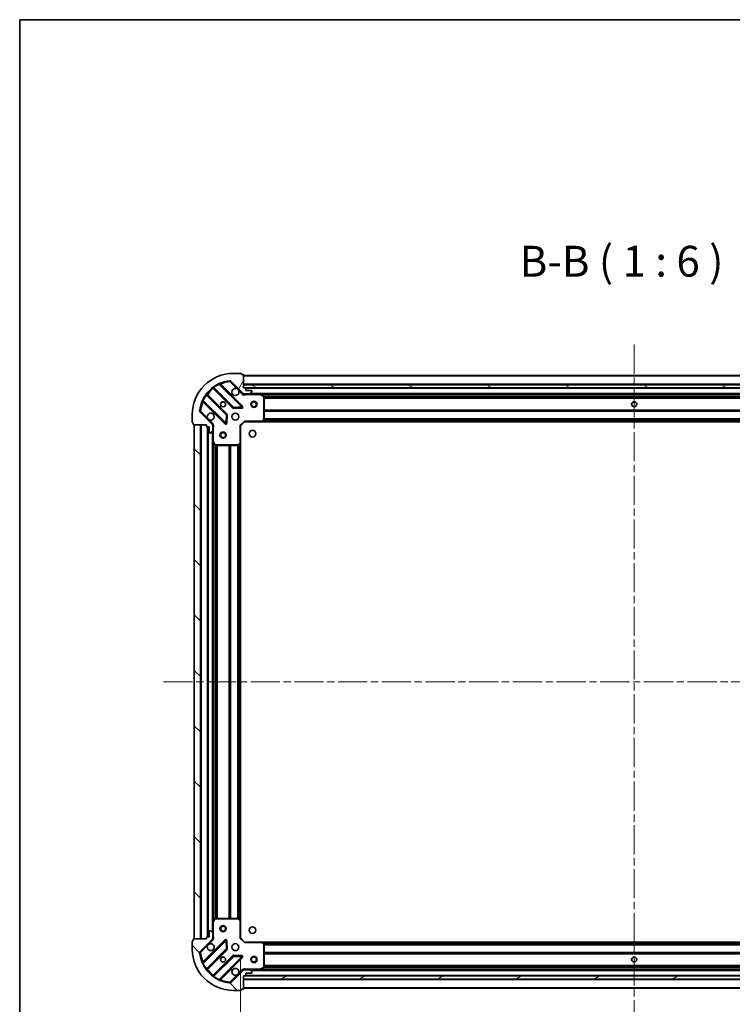
# Model space of a CAD drawing. Units: millimetres. Extents: x 0 to 9835, y 0 to 1686.
# Drawn here: x 988 to 1334, y 1207 to 1686 of the extents above; entities that cross this region are included whole.
import ezdxf

# ---------------------------------------------------------------- set-up
doc = ezdxf.new("R2010")
doc.units = ezdxf.units.MM
doc.header["$LTSCALE"] = 2.5
doc.linetypes.add('CHAIN', pattern=[0.3543, 0.2362, -0.0295, 0.0591, -0.0295])
doc.layers.get('Defpoints').update_dxf_attribs({"lineweight": 25})
for name, color, linetype, lineweight in [('Border (ISO)', 7, 'Continuous', 35), ('Dimension (ISO)', 7, 'Continuous', 18), ('Dimension (ISO) @ 1', 7, 'Continuous', 18), ('Symbol (ISO)', 7, 'Continuous', 18), ('Visible (ISO)', 7, 'Continuous', 35), ('Visible Narrow (ISO)', 7, 'Continuous', 25)]:
    doc.layers.add(name, color=color, linetype=linetype, lineweight=lineweight)
doc.layers.add('Centerline (ISO)', color=7, linetype='Continuous', lineweight=18, true_color=0x80ffff)
doc.layers.add('Hatch (ISO)', color=1, linetype='Continuous', lineweight=18, true_color=0xff0000)
doc.styles.add('Note Text (TK)', font='MS PGothic.ttf')
doc.dimstyles.new('Default - Method 1b (TK)', dxfattribs={"dimscale": 2.5, "dimtxt": 2.5, "dimasz": 2.5, "dimexe": 1, "dimexo": 1.5, "dimgap": 1, "dimtad": 1, "dimrnd": 1e-08, "dimdsep": 46, "dimtxsty": 'Note Text (TK)', "dimcen": 0.09, "dimdle": 5, "dimclrd": 100, "dimclre": 100, "dimclrt": 7, "dimadec": 1, "dimazin": 1, "dimtfac": 1, "dimtmove": 0, "dimatfit": 3, "dimfxl": 0, "dimtolj": 1, "dimlwd": -1, "dimlwe": -1, "dimarcsym": 0})
pattern_1 = [(135.0002, (900.5, -48), (-13.47033, -13.47043), [])]

# ---------------------------------------------------------------- blocks, each defined once
blk = doc.blocks.new('図面枠 tk図枠')
at = {"layer": 'Border (ISO)'}
for q in [(405.5, 289), (14.5, 8)]:
    blk.add_line((14.5, 289), q, dxfattribs=at)
blk = doc.blocks.new('*D112')
at = {"layer": 'Defpoints', "color": 0, "transparency": 16777216}
for p in [(1094.95, 1239.48), (1477.95, 1239.48), (1477.95, 1125.48)]:
    blk.add_point(p, dxfattribs=at)
at = {"layer": 'Dimension (ISO)', "color": 100, "transparency": 16777216}
for p, q in [((1094.95, 1230.48), (1094.95, 1119.48)), ((1477.95, 1230.48), (1477.95, 1119.48)), ((1109.95, 1125.48), (1462.95, 1125.48))]:
    blk.add_line(p, q, dxfattribs=at)
for points in [[(1109.95, 1127.98), (1109.95, 1122.98), (1094.95, 1125.48)], [(1462.95, 1127.98), (1462.95, 1122.98), (1477.95, 1125.48)]]:
    blk.add_solid(points, dxfattribs=at)
at = {"layer": 'Dimension (ISO)', "color": 7, "transparency": 16777216, "insert": (1271.19, 1138.98), "char_height": 15, "attachment_point": 4, "style": 'Note Text (TK)'}
blk.add_mtext('\\A1;383', dxfattribs=at)

msp = doc.modelspace()

# ---------------------------------------------------------------- hatches: boundary and pattern name
at = {"layer": 'Hatch (ISO)'}
h = msp.add_hatch(dxfattribs=at)
h.set_pattern_fill('ANSI31', color=256, scale=152.4, angle=14.999978, style=0)
h.set_pattern_definition([(60, (900.5, -48), (-16.49778, 9.525), [])])
edge = h.paths.add_edge_path()
edge.add_line((1078.4455, 1488.9773), (1078.4455, 1488.2773))
edge.add_ellipse((1078.7455, 1488.2773), major_axis=(0, -0.3), ratio=1, start_angle=270, end_angle=360)
edge.add_line((1078.7455, 1487.9773), (1079.7455, 1487.9773))
edge.add_line((1079.7455, 1487.9773), (1079.7455, 1485.2773))
edge.add_ellipse((1080.0455, 1485.2773), major_axis=(0, -0.3), ratio=1, start_angle=270, end_angle=360)
edge.add_line((1080.0455, 1484.9773), (1080.2384, 1484.9773))
edge.add_ellipse((1080.2384, 1485.4773), major_axis=(0.5, 0), ratio=1, start_angle=270, end_angle=315)
edge.add_line((1080.5919, 1485.1237), (1081.299, 1485.8308))
edge.add_ellipse((1080.9455, 1486.1844), major_axis=(0.3536, 0.3536), ratio=1, start_angle=270, end_angle=315)
edge.add_line((1081.4455, 1486.1844), (1081.4455, 1488.5631))
edge.add_ellipse((1080.4455, 1488.5631), major_axis=(0, 1), ratio=1, start_angle=270, end_angle=315)
edge.add_line((1081.1526, 1489.2702), (1075.1746, 1495.2482))
edge.add_ellipse((1075.5282, 1495.6017), major_axis=(-0.3536, 0.3536), ratio=1, start_angle=39.172893, end_angle=90, ccw=False)
edge.add_ellipse((1091.4455, 1493.9773), major_axis=(1.6752, 16.4147), ratio=1, start_angle=11.654213, end_angle=90, ccw=False)
edge.add_ellipse((1089.821, 1509.8946), major_axis=(0.4974, 0.0508), ratio=1, start_angle=39.172893, end_angle=90, ccw=False)
edge.add_line((1090.1746, 1510.2482), (1096.1526, 1504.2702))
edge.add_ellipse((1096.8597, 1504.9773), major_axis=(0.7071, -0.7071), ratio=1, start_angle=270, end_angle=315)
edge.add_line((1096.8597, 1503.9773), (1099.2384, 1503.9773))
edge.add_ellipse((1099.2384, 1504.4773), major_axis=(0.5, 0), ratio=1, start_angle=270, end_angle=315)
edge.add_line((1099.5919, 1504.1237), (1100.299, 1504.8308))
edge.add_ellipse((1099.9455, 1505.1844), major_axis=(0.3536, 0.3536), ratio=1, start_angle=270, end_angle=315)
edge.add_line((1100.4455, 1505.1844), (1100.4455, 1505.3773))
edge.add_ellipse((1100.1455, 1505.3773), major_axis=(0, 0.3), ratio=1, start_angle=270, end_angle=360)
edge.add_line((1100.1455, 1505.6773), (1097.4455, 1505.6773))
edge.add_line((1097.4455, 1505.6773), (1097.4455, 1506.6773))
edge.add_ellipse((1097.1455, 1506.6773), major_axis=(0, 0.3), ratio=1, start_angle=270, end_angle=360)
edge.add_line((1097.1455, 1506.9773), (1096.4455, 1506.9773))
edge.add_line((1096.4455, 1506.9773), (1096.4455, 1513.1773))
edge.add_ellipse((1096.1455, 1513.1773), major_axis=(0, 0.3), ratio=1, start_angle=270, end_angle=360)
edge.add_line((1096.1455, 1513.4773), (1095.4455, 1513.4773))
edge.add_line((1095.4455, 1513.4773), (1095.4455, 1513.6773))
edge.add_ellipse((1095.1455, 1513.6773), major_axis=(0, 0.3), ratio=1, start_angle=270, end_angle=360)
edge.add_line((1095.1455, 1513.9773), (1091.4455, 1513.9773))
edge.add_ellipse((1091.4455, 1493.9773), major_axis=(-20, 0), ratio=1, start_angle=270, end_angle=360)
edge.add_line((1071.4455, 1493.9773), (1071.4455, 1490.2773))
edge.add_ellipse((1071.7455, 1490.2773), major_axis=(0, -0.3), ratio=1, start_angle=270, end_angle=360)
edge.add_line((1071.7455, 1489.9773), (1071.9455, 1489.9773))
edge.add_line((1071.9455, 1489.9773), (1071.9455, 1489.2773))
edge.add_ellipse((1072.2455, 1489.2773), major_axis=(0, -0.3), ratio=1, start_angle=270, end_angle=360)
edge.add_line((1072.2455, 1488.9773), (1078.4455, 1488.9773))
h = msp.add_hatch(dxfattribs=at)
h.set_pattern_fill('ANSI31', color=256, scale=152.4, angle=105.000246, style=0)
h.set_pattern_definition([(150.0002, (900.5, -48), (-9.52493, -16.49782), [])])
h.paths.add_polyline_path([(1476.4455, 1506.9773), (1476.4455, 1508.4773), (1096.4455, 1508.4773), (1096.4455, 1506.9773)])
h = msp.add_hatch(dxfattribs=at)
h.set_pattern_fill('ANSI31', color=256, scale=152.4, angle=90.00021, style=0)
h.set_pattern_definition(pattern_1)
h.paths.add_polyline_path([(1072.4455, 1488.9773), (1072.4455, 1238.9773), (1075.4455, 1238.9773), (1075.4455, 1488.9773)])
h = msp.add_hatch(dxfattribs=at)
h.set_pattern_fill('ANSI31', color=256, scale=152.4, angle=90.00021, style=0)
h.set_pattern_definition(pattern_1)
edge = h.paths.add_edge_path()
edge.add_line((1096.4455, 1220.9773), (1097.1455, 1220.9773))
edge.add_ellipse((1097.1455, 1221.2773), major_axis=(0.3, 0), ratio=1, start_angle=270, end_angle=360)
edge.add_line((1097.4455, 1221.2773), (1097.4455, 1222.2773))
edge.add_line((1097.4455, 1222.2773), (1100.1455, 1222.2773))
edge.add_ellipse((1100.1455, 1222.5773), major_axis=(0.3, 0), ratio=1, start_angle=270, end_angle=360)
edge.add_line((1100.4455, 1222.5773), (1100.4455, 1222.7702))
edge.add_ellipse((1099.9455, 1222.7702), major_axis=(0, 0.5), ratio=1, start_angle=270, end_angle=315)
edge.add_line((1100.299, 1223.1237), (1099.5919, 1223.8308))
edge.add_ellipse((1099.2384, 1223.4773), major_axis=(-0.3536, 0.3536), ratio=1, start_angle=270, end_angle=315)
edge.add_line((1099.2384, 1223.9773), (1096.8597, 1223.9773))
edge.add_ellipse((1096.8597, 1222.9773), major_axis=(-1, 0), ratio=1, start_angle=270, end_angle=315)
edge.add_line((1096.1526, 1223.6844), (1090.1746, 1217.7064))
edge.add_ellipse((1089.821, 1218.06), major_axis=(-0.3536, -0.3536), ratio=1, start_angle=39.172893, end_angle=90, ccw=False)
edge.add_ellipse((1091.4455, 1233.9773), major_axis=(-16.4147, 1.6752), ratio=1, start_angle=11.654213, end_angle=90, ccw=False)
edge.add_ellipse((1075.5282, 1232.3529), major_axis=(-0.0508, 0.4974), ratio=1, start_angle=39.172893, end_angle=90, ccw=False)
edge.add_line((1075.1746, 1232.7064), (1081.1526, 1238.6844))
edge.add_ellipse((1080.4455, 1239.3915), major_axis=(0.7071, 0.7071), ratio=1, start_angle=270, end_angle=315)
edge.add_line((1081.4455, 1239.3915), (1081.4455, 1241.7702))
edge.add_ellipse((1080.9455, 1241.7702), major_axis=(0, 0.5), ratio=1, start_angle=270, end_angle=315)
edge.add_line((1081.299, 1242.1237), (1080.5919, 1242.8308))
edge.add_ellipse((1080.2384, 1242.4773), major_axis=(-0.3536, 0.3536), ratio=1, start_angle=270, end_angle=315)
edge.add_line((1080.2384, 1242.9773), (1080.0455, 1242.9773))
edge.add_ellipse((1080.0455, 1242.6773), major_axis=(-0.3, 0), ratio=1, start_angle=270, end_angle=360)
edge.add_line((1079.7455, 1242.6773), (1079.7455, 1239.9773))
edge.add_line((1079.7455, 1239.9773), (1078.7455, 1239.9773))
edge.add_ellipse((1078.7455, 1239.6773), major_axis=(-0.3, 0), ratio=1, start_angle=270, end_angle=360)
edge.add_line((1078.4455, 1239.6773), (1078.4455, 1238.9773))
edge.add_line((1078.4455, 1238.9773), (1072.2455, 1238.9773))
edge.add_ellipse((1072.2455, 1238.6773), major_axis=(-0.3, 0), ratio=1, start_angle=270, end_angle=360)
edge.add_line((1071.9455, 1238.6773), (1071.9455, 1237.9773))
edge.add_line((1071.9455, 1237.9773), (1071.7455, 1237.9773))
edge.add_ellipse((1071.7455, 1237.6773), major_axis=(-0.3, 0), ratio=1, start_angle=270, end_angle=360)
edge.add_line((1071.4455, 1237.6773), (1071.4455, 1233.9773))
edge.add_ellipse((1091.4455, 1233.9773), major_axis=(0, -20), ratio=1, start_angle=270, end_angle=360)
edge.add_line((1091.4455, 1213.9773), (1095.1455, 1213.9773))
edge.add_ellipse((1095.1455, 1214.2773), major_axis=(0.3, 0), ratio=1, start_angle=270, end_angle=360)
edge.add_line((1095.4455, 1214.2773), (1095.4455, 1214.4773))
edge.add_line((1095.4455, 1214.4773), (1096.1455, 1214.4773))
edge.add_ellipse((1096.1455, 1214.7773), major_axis=(0.3, 0), ratio=1, start_angle=270, end_angle=360)
edge.add_line((1096.4455, 1214.7773), (1096.4455, 1220.9773))
h = msp.add_hatch(dxfattribs=at)
h.set_pattern_fill('ANSI31', color=256, scale=152.4, angle=-14.999978, style=0)
h.set_pattern_definition([(30, (900.5, -48), (-9.525, 16.49778), [])])
h.paths.add_polyline_path([(1476.4455, 1219.4773), (1476.4455, 1220.9773), (1096.4455, 1220.9773), (1096.4455, 1219.4773)])

# ---------------------------------------------------------------- linework, layer by layer
at = {"layer": 'Centerline (ISO)', "linetype": 'CHAIN', "ltscale": 23.990969}
for p, q in [((1286.4455, 1527.9773), (1286.4455, 1199.9773)), ((1057.4455, 1363.9773), (1515.4455, 1363.9773))]:
    msp.add_line(p, q, dxfattribs=at)
at = {"layer": 'Visible (ISO)'}
for p, q in [((1095.1455, 1513.9773), (1091.4455, 1513.9773)), ((1095.4455, 1513.4773), (1095.4455, 1513.6773)), ((1096.1455, 1513.4773), (1095.4455, 1513.4773)), ((1096.4455, 1506.9773), (1096.4455, 1513.1773)), ((1095.7563, 1497.8665), (1084.933, 1508.6898)), ((1090.1746, 1510.2482), (1096.1526, 1504.2702)), ((1476.4455, 1512.9773), (1096.4455, 1512.9773)), ((1476.4455, 1508.4773), (1096.4455, 1508.4773)), ((1096.4455, 1508.4773), (1096.4455, 1506.9773)), ((1088.1521, 1494.0204), (1078.4527, 1503.7198)), ((1081.703, 1506.9701), (1091.4024, 1497.2706)), ((1097.1455, 1506.9773), (1096.4455, 1506.9773)), ((1096.4455, 1506.9773), (1476.4455, 1506.9773)), ((1096.4455, 1504.0671), (1096.4455, 1503.627)), ((1096.8597, 1503.9773), (1096.4455, 1503.9773)), ((1096.8597, 1503.9773), (1099.2384, 1503.9773)), ((1475.5219, 1506.8773), (1097.3691, 1506.8773)), ((1097.4455, 1505.6773), (1097.4455, 1506.6773)), ((1100.1455, 1505.6773), (1097.4455, 1505.6773)), ((1104.3747, 1503.9773), (1099.2384, 1503.9773)), ((1099.5919, 1504.1237), (1100.299, 1504.8308)), ((1100.4455, 1505.1844), (1100.4455, 1505.3773)), ((1468.5163, 1503.9773), (1104.3747, 1503.9773)), ((1106.2796, 1503.0602), (1104.5088, 1503.9456)), ((1076.733, 1500.4898), (1087.5563, 1489.6665)), ((1106.4455, 1491.5955), (1106.4455, 1502.7919)), ((1071.4455, 1493.9773), (1071.4455, 1490.2773)), ((1081.1526, 1489.2702), (1075.1746, 1495.2482)), ((1091.6276, 1497.183), (1095.5573, 1497.3546)), ((1071.7455, 1489.9773), (1071.9455, 1489.9773)), ((1071.9455, 1489.9773), (1071.9455, 1489.2773)), ((1088.0681, 1489.8655), (1088.2397, 1493.7952)), ((1094.9455, 1488.4773), (1096.9455, 1490.4773)), ((1096.8212, 1490.7773), (1096.9455, 1490.4773)), ((1096.9455, 1490.4773), (1105.3821, 1490.4773)), ((1467.5089, 1490.4773), (1105.3821, 1490.4773)), ((1105.6014, 1490.5726), (1106.3648, 1491.3908)), ((1072.2455, 1488.9773), (1078.4455, 1488.9773)), ((1072.4455, 1488.9773), (1072.4455, 1238.9773)), ((1075.4455, 1488.9773), (1072.4455, 1488.9773)), ((1075.4455, 1238.9773), (1075.4455, 1488.9773)), ((1078.4455, 1488.9773), (1078.4455, 1488.2773)), ((1078.7455, 1487.9773), (1079.7455, 1487.9773)), ((1078.9455, 1487.9773), (1078.9455, 1239.9773)), ((1079.7455, 1487.9773), (1079.7455, 1485.2773)), ((1080.0455, 1484.9773), (1080.2384, 1484.9773)), ((1080.5919, 1485.1237), (1081.299, 1485.8308)), ((1081.3557, 1488.9773), (1081.7957, 1488.9773)), ((1081.4455, 1488.9773), (1081.4455, 1488.5631)), ((1081.4455, 1486.1844), (1081.4455, 1488.5631)), ((1081.4455, 1486.1844), (1081.4455, 1481.0481)), ((1094.9455, 1488.4773), (1094.6455, 1488.6016)), ((1094.9455, 1480.0407), (1094.9455, 1488.4773)), ((1081.4455, 1481.0481), (1081.4455, 1246.9065)), ((1081.4771, 1480.9139), (1082.3626, 1479.1431)), ((1094.0319, 1479.0579), (1094.8501, 1479.8213)), ((1094.9455, 1480.0407), (1094.9455, 1247.9139)), ((1082.6309, 1478.9773), (1093.8273, 1478.9773)), ((1081.4455, 1246.9065), (1081.4455, 1241.7702)), ((1082.3626, 1248.8115), (1081.4771, 1247.0406)), ((1093.8273, 1248.9773), (1082.6309, 1248.9773)), ((1094.8501, 1248.1332), (1094.0319, 1248.8966)), ((1094.9455, 1239.4773), (1094.9455, 1247.9139)), ((1079.7455, 1242.6773), (1079.7455, 1239.9773)), ((1080.2384, 1242.9773), (1080.0455, 1242.9773)), ((1081.299, 1242.1237), (1080.5919, 1242.8308)), ((1081.4455, 1239.3915), (1081.4455, 1241.7702)), ((1071.4455, 1237.6773), (1071.4455, 1233.9773)), ((1071.9455, 1237.9773), (1071.7455, 1237.9773)), ((1071.9455, 1238.6773), (1071.9455, 1237.9773)), ((1078.4455, 1238.9773), (1072.2455, 1238.9773)), ((1072.4455, 1238.9773), (1075.4455, 1238.9773)), ((1075.1746, 1232.7064), (1081.1526, 1238.6844)), ((1087.5563, 1238.2881), (1076.733, 1227.4648)), ((1078.4455, 1239.6773), (1078.4455, 1238.9773)), ((1079.7455, 1239.9773), (1078.7455, 1239.9773)), ((1081.3557, 1238.9773), (1081.7957, 1238.9773)), ((1081.4455, 1239.3915), (1081.4455, 1238.9773)), ((1088.2397, 1234.1594), (1088.0681, 1238.0891)), ((1094.6455, 1239.353), (1094.9455, 1239.4773)), ((1096.9455, 1237.4773), (1094.9455, 1239.4773)), ((1096.9455, 1237.4773), (1096.8212, 1237.1773)), ((1105.3821, 1237.4773), (1096.9455, 1237.4773)), ((1105.3821, 1237.4773), (1467.5089, 1237.4773)), ((1106.3648, 1236.5637), (1105.6014, 1237.3819)), ((1106.4455, 1225.1627), (1106.4455, 1236.3591)), ((1078.4527, 1224.2348), (1088.1521, 1233.9342)), ((1091.4024, 1230.6839), (1081.703, 1220.9845)), ((1095.5573, 1230.6), (1091.6276, 1230.7715)), ((1084.933, 1219.2648), (1095.7563, 1230.0881)), ((1096.1526, 1223.6844), (1090.1746, 1217.7064)), ((1096.4455, 1223.8875), (1096.4455, 1224.3276)), ((1096.4455, 1223.9773), (1096.8597, 1223.9773)), ((1099.2384, 1223.9773), (1096.8597, 1223.9773)), ((1097.3691, 1221.0773), (1475.5219, 1221.0773)), ((1097.4455, 1221.2773), (1097.4455, 1222.2773)), ((1097.4455, 1222.2773), (1100.1455, 1222.2773)), ((1099.2384, 1223.9773), (1104.3747, 1223.9773)), ((1100.299, 1223.1237), (1099.5919, 1223.8308)), ((1100.4455, 1222.5773), (1100.4455, 1222.7702)), ((1104.3747, 1223.9773), (1468.5163, 1223.9773)), ((1104.5088, 1224.009), (1106.2796, 1224.8944)), ((1096.4455, 1220.9773), (1097.1455, 1220.9773)), ((1096.4455, 1214.7773), (1096.4455, 1220.9773)), ((1476.4455, 1220.9773), (1096.4455, 1220.9773)), ((1096.4455, 1220.9773), (1096.4455, 1219.4773)), ((1096.4455, 1219.4773), (1476.4455, 1219.4773)), ((1091.4455, 1213.9773), (1095.1455, 1213.9773)), ((1095.4455, 1214.2773), (1095.4455, 1214.4773)), ((1095.4455, 1214.4773), (1096.1455, 1214.4773)), ((1096.4455, 1214.9773), (1476.4455, 1214.9773))]:
    msp.add_line(p, q, dxfattribs=at)
for centre, radius in [((1086.4455, 1498.9773), 1.2295), ((1086.4455, 1498.9773), 1.2), ((1101.4455, 1498.9773), 1.5), ((1101.4455, 1498.9773), 1.1933), ((1286.4455, 1498.9773), 1.2295), ((1286.4455, 1498.9773), 1.2), ((1092.4455, 1492.9773), 1.7), ((1086.4455, 1483.9773), 1.5), ((1086.4455, 1483.9773), 1.1933), ((1100.7455, 1484.6773), 1.621), ((1086.4455, 1243.9773), 1.5), ((1086.4455, 1243.9773), 1.1933), ((1100.7455, 1243.2773), 1.621), ((1092.4455, 1234.9773), 1.7), ((1086.4455, 1228.9773), 1.2295), ((1086.4455, 1228.9773), 1.2), ((1101.4455, 1228.9773), 1.5), ((1101.4455, 1228.9773), 1.1933), ((1286.4455, 1228.9773), 1.2295), ((1286.4455, 1228.9773), 1.2)]:
    msp.add_circle(centre, radius, dxfattribs=at)
for centre, radius, start, end in [((1091.4455, 1493.9773), 20, 90, 180), ((1095.1455, 1513.6773), 0.3, 0, 90), ((1096.1455, 1513.1773), 0.3, 0, 90), ((1091.4455, 1493.9773), 16.5, 95.827107, 174.172893), ((1085.1451, 1508.9019), 0.3, 112.886858, 225), ((1089.821, 1509.8946), 0.5, 45, 95.827107), ((1078.6648, 1503.9319), 0.3, 142.0855, 225), ((1081.4908, 1506.7579), 0.3, 45, 127.9145), ((1092.4455, 1504.9773), 1.7, 62.499829, 27.500171), ((1096.8597, 1504.9773), 1, 225, 270), ((1097.1455, 1506.6773), 0.3, 0, 90), ((1099.2384, 1504.4773), 0.5, 270, 315), ((1100.1455, 1505.3773), 0.3, 0, 90), ((1099.9455, 1505.1844), 0.5, 315, 0), ((1104.3747, 1503.6773), 0.3, 63.434949, 90), ((1076.5208, 1500.2777), 0.3, 45, 157.113142), ((1106.1455, 1502.7919), 0.3, 0, 63.434949), ((1075.5282, 1495.6017), 0.5, 174.172893, 225), ((1080.4455, 1492.9773), 1.7, 242.499829, 207.500171), ((1087.94, 1493.8082), 0.3, 357.5, 45), ((1091.6145, 1497.4828), 0.3, 225, 272.5), ((1095.5442, 1497.6543), 0.3, 272.5, 45), ((1071.7455, 1490.2773), 0.3, 180, 270), ((1072.2455, 1489.2773), 0.3, 180, 270), ((1080.4455, 1488.5631), 1, 0, 45), ((1087.7684, 1489.8786), 0.3, 225, 357.5), ((1105.3821, 1490.7773), 0.3, 270, 316.985143), ((1106.1455, 1491.5955), 0.3, 316.985143, 0), ((1078.7455, 1488.2773), 0.3, 180, 270), ((1080.0455, 1485.2773), 0.3, 180, 270), ((1080.2384, 1485.4773), 0.5, 270, 315), ((1080.9455, 1486.1844), 0.5, 315, 0), ((1081.7455, 1481.0481), 0.3, 180, 206.565051), ((1094.6455, 1480.0407), 0.3, 313.014857, 0), ((1082.6309, 1479.2773), 0.3, 206.565051, 270), ((1093.8273, 1479.2773), 0.3, 270, 313.014857), ((1081.7455, 1246.9065), 0.3, 153.434949, 180), ((1082.6309, 1248.6773), 0.3, 90, 153.434949), ((1093.8273, 1248.6773), 0.3, 46.985143, 90), ((1094.6455, 1247.9139), 0.3, 0, 46.985143), ((1080.0455, 1242.6773), 0.3, 90, 180), ((1080.2384, 1242.4773), 0.5, 45, 90), ((1080.9455, 1241.7702), 0.5, 0, 45), ((1071.7455, 1237.6773), 0.3, 90, 180), ((1072.2455, 1238.6773), 0.3, 90, 180), ((1078.7455, 1239.6773), 0.3, 90, 180), ((1080.4455, 1234.9773), 1.7, 152.499829, 117.500171), ((1080.4455, 1239.3915), 1, 315, 0), ((1087.7684, 1238.076), 0.3, 2.5, 135), ((1105.3821, 1237.1773), 0.3, 43.014857, 90), ((1106.1455, 1236.3591), 0.3, 0, 43.014857), ((1091.4455, 1233.9773), 20, 180, 270), ((1075.5282, 1232.3529), 0.5, 135, 185.827107), ((1091.4455, 1233.9773), 16.5, 185.827107, 264.172893), ((1087.94, 1234.1463), 0.3, 315, 2.5), ((1091.6145, 1230.4718), 0.3, 87.5, 135), ((1095.5442, 1230.3002), 0.3, 315, 87.5), ((1076.5208, 1227.6769), 0.3, 202.886858, 315), ((1078.6648, 1224.0226), 0.3, 135, 217.9145), ((1081.4908, 1221.1966), 0.3, 232.0855, 315), ((1092.4455, 1222.9773), 1.7, 332.499829, 297.500171), ((1096.8597, 1222.9773), 1, 90, 135), ((1097.1455, 1221.2773), 0.3, 270, 0), ((1099.2384, 1223.4773), 0.5, 45, 90), ((1100.1455, 1222.5773), 0.3, 270, 0), ((1099.9455, 1222.7702), 0.5, 0, 45), ((1104.3747, 1224.2773), 0.3, 270, 296.565051), ((1106.1455, 1225.1627), 0.3, 296.565051, 0), ((1085.1451, 1219.0526), 0.3, 135, 247.113142), ((1089.821, 1218.06), 0.5, 264.172893, 315), ((1095.1455, 1214.2773), 0.3, 270, 0), ((1096.1455, 1214.7773), 0.3, 270, 0)]:
    msp.add_arc(centre, radius, start, end, dxfattribs=at)
for points in [[(1093.2305, 1506.4852), (1093.385, 1506.4042), (1093.5287, 1506.2982), (1093.7664, 1506.0605), (1093.8724, 1505.9168), (1093.9534, 1505.7623)], [(1079.6605, 1491.4694), (1079.506, 1491.5504), (1079.3622, 1491.6564), (1079.1245, 1491.8941), (1079.0186, 1492.0378), (1078.9376, 1492.1923)], [(1078.9376, 1235.7623), (1079.0186, 1235.9168), (1079.1245, 1236.0605), (1079.3622, 1236.2982), (1079.506, 1236.4042), (1079.6605, 1236.4852)], [(1093.9534, 1222.1923), (1093.8724, 1222.0378), (1093.7664, 1221.8941), (1093.5287, 1221.6564), (1093.385, 1221.5504), (1093.2305, 1221.4694)]]:
    msp.add_open_spline(points, degree=3, knots=[0.278912594, 0.278912594, 0.278912594, 0.278912594, 0.329334696, 0.329334696, 0.379756799, 0.379756799, 0.379756799, 0.379756799], dxfattribs=at)
at = {"layer": 'Visible Narrow (ISO)'}
for p, q in [((1084.5582, 1508.6403), (1084.4306, 1508.9119)), ((1084.5582, 1508.6403), (1095.5442, 1497.6543)), ((1085.0858, 1508.537), (1085.2979, 1508.7491)), ((1095.9684, 1498.0786), (1085.2979, 1508.7491)), ((1089.7703, 1510.392), (1089.821, 1509.8946)), ((1089.821, 1509.8946), (1090.1746, 1510.2482)), ((1089.821, 1509.8946), (1093.2305, 1506.4852)), ((1476.4455, 1512.6773), (1096.4455, 1512.6773)), ((1476.4455, 1508.7773), (1096.4455, 1508.7773)), ((1078.3014, 1503.4469), (1078.058, 1503.6222)), ((1078.5952, 1503.5773), (1078.8074, 1503.7894)), ((1088.3643, 1494.2325), (1078.8074, 1503.7894)), ((1081.8455, 1506.8275), (1081.6333, 1506.6154)), ((1081.6333, 1506.6154), (1091.1903, 1497.0585)), ((1081.8005, 1507.3648), (1081.9759, 1507.1214)), ((1091.6145, 1497.4828), (1081.9759, 1507.1214)), ((1093.9534, 1505.7623), (1095.799, 1503.9166)), ((1095.799, 1503.9166), (1096.1526, 1504.2702)), ((1475.4455, 1506.5773), (1097.4455, 1506.5773)), ((1097.608, 1503.9773), (1097.608, 1503.6773)), ((1097.608, 1503.6773), (1104.3747, 1503.6773)), ((1473.1455, 1504.2773), (1099.7455, 1504.2773)), ((1104.3747, 1503.6773), (1104.3747, 1503.9773)), ((1104.5088, 1503.9456), (1104.3747, 1503.6773)), ((1104.3747, 1503.6773), (1106.1455, 1502.7919)), ((1467.8455, 1503.6773), (1105.0455, 1503.6773)), ((1076.5109, 1500.9921), (1076.7824, 1500.8646)), ((1076.8858, 1500.337), (1076.6736, 1500.1249)), ((1076.6736, 1500.1249), (1087.3442, 1489.4543)), ((1087.7684, 1489.8786), (1076.7824, 1500.8646)), ((1078.3014, 1503.4469), (1087.94, 1493.8082)), ((1106.1455, 1502.7919), (1106.2796, 1503.0602)), ((1106.1455, 1502.7919), (1106.1455, 1491.5955)), ((1106.4455, 1502.7919), (1106.1455, 1502.7919)), ((1466.4515, 1502.8516), (1106.4395, 1502.8516)), ((1466.4455, 1502.6394), (1106.4455, 1502.6394)), ((1466.4455, 1502.0152), (1106.4455, 1502.0152)), ((1466.4455, 1501.803), (1106.4455, 1501.803)), ((1075.5282, 1495.6017), (1075.0307, 1495.6525)), ((1075.1746, 1495.2482), (1075.5282, 1495.6017)), ((1078.9376, 1492.1923), (1075.5282, 1495.6017)), ((1087.94, 1493.8082), (1088.1521, 1494.0204)), ((1088.1521, 1494.0204), (1088.3643, 1494.2325)), ((1091.1903, 1497.0585), (1091.4024, 1497.2706)), ((1091.4024, 1497.2706), (1091.6145, 1497.4828)), ((1095.5442, 1497.6543), (1091.6145, 1497.4828)), ((1091.6145, 1497.4828), (1091.6276, 1497.183)), ((1091.6276, 1497.183), (1091.6407, 1496.8833)), ((1091.6407, 1496.8833), (1095.5703, 1497.0549)), ((1095.5442, 1497.6543), (1095.7563, 1497.8665)), ((1095.5573, 1497.3546), (1095.5442, 1497.6543)), ((1095.5703, 1497.0549), (1095.5573, 1497.3546)), ((1095.7563, 1497.8665), (1095.9684, 1498.0786)), ((1466.4455, 1496.1516), (1106.4455, 1496.1516)), ((1466.4455, 1495.9394), (1106.4455, 1495.9394)), ((1466.4455, 1495.6152), (1106.4455, 1495.6152)), ((1466.4455, 1495.403), (1106.4455, 1495.403)), ((1081.5061, 1489.6237), (1079.6605, 1491.4694)), ((1081.5061, 1489.6237), (1081.1526, 1489.2702)), ((1087.3442, 1489.4543), (1087.5563, 1489.6665)), ((1087.5563, 1489.6665), (1087.7684, 1489.8786)), ((1087.94, 1493.8082), (1087.7684, 1489.8786)), ((1087.7684, 1489.8786), (1088.0681, 1489.8655)), ((1088.2397, 1493.7952), (1087.94, 1493.8082)), ((1088.0681, 1489.8655), (1088.3679, 1489.8524)), ((1088.5394, 1493.7821), (1088.2397, 1493.7952)), ((1088.3679, 1489.8524), (1088.5394, 1493.7821)), ((1094.6455, 1488.6016), (1096.8212, 1490.7773)), ((1105.3821, 1490.7773), (1096.8212, 1490.7773)), ((1106.1455, 1491.5955), (1105.3821, 1490.7773)), ((1105.3821, 1490.7773), (1105.6014, 1490.5726)), ((1105.3821, 1490.4773), (1105.3821, 1490.7773)), ((1467.0986, 1490.7773), (1105.7924, 1490.7773)), ((1466.748, 1491.153), (1106.1429, 1491.153)), ((1106.3648, 1491.3908), (1106.1455, 1491.5955)), ((1106.1455, 1491.5955), (1106.4455, 1491.5955)), ((1466.5501, 1491.3652), (1106.3409, 1491.3652)), ((1466.4455, 1491.9016), (1106.4455, 1491.9016)), ((1466.4455, 1491.6894), (1106.4455, 1491.6894)), ((1075.7455, 1488.9773), (1075.7455, 1238.9773)), ((1078.6455, 1487.9944), (1078.6455, 1239.9601)), ((1079.2455, 1487.9773), (1079.2455, 1239.9773)), ((1081.1455, 1485.6773), (1081.1455, 1242.2773)), ((1081.4455, 1487.8147), (1081.7455, 1487.8147)), ((1081.7455, 1481.0481), (1081.7455, 1487.8147)), ((1094.6455, 1488.6016), (1094.6455, 1480.0407)), ((1081.4455, 1481.0481), (1081.7455, 1481.0481)), ((1081.7455, 1481.0481), (1081.4771, 1480.9139)), ((1082.6309, 1479.2773), (1081.7455, 1481.0481)), ((1081.7455, 1480.3773), (1081.7455, 1247.5773)), ((1094.6455, 1480.0407), (1093.8273, 1479.2773)), ((1094.6455, 1480.0407), (1094.9455, 1480.0407)), ((1094.8501, 1479.8213), (1094.6455, 1480.0407)), ((1094.6455, 1479.6304), (1094.6455, 1248.3242)), ((1082.3626, 1479.1431), (1082.6309, 1479.2773)), ((1082.5712, 1478.9833), (1082.5712, 1248.9713)), ((1093.8273, 1479.2773), (1082.6309, 1479.2773)), ((1082.6309, 1479.2773), (1082.6309, 1478.9773)), ((1082.7833, 1478.9773), (1082.7833, 1248.9773)), ((1083.4076, 1478.9773), (1083.4076, 1248.9773)), ((1083.6197, 1478.9773), (1083.6197, 1248.9773)), ((1089.2712, 1478.9773), (1089.2712, 1248.9773)), ((1089.4833, 1478.9773), (1089.4833, 1248.9773)), ((1089.8076, 1478.9773), (1089.8076, 1248.9773)), ((1090.0197, 1478.9773), (1090.0197, 1248.9773)), ((1093.5212, 1478.9773), (1093.5212, 1248.9773)), ((1093.7333, 1478.9773), (1093.7333, 1248.9773)), ((1093.8273, 1479.2773), (1094.0319, 1479.0579)), ((1093.8273, 1478.9773), (1093.8273, 1479.2773)), ((1094.0576, 1479.0819), (1094.0576, 1248.8727)), ((1094.2697, 1479.2798), (1094.2697, 1248.6747)), ((1081.7455, 1246.9065), (1081.4455, 1246.9065)), ((1081.4771, 1247.0406), (1081.7455, 1246.9065)), ((1081.7455, 1246.9065), (1082.6309, 1248.6773)), ((1081.7455, 1240.1398), (1081.7455, 1246.9065)), ((1082.6309, 1248.6773), (1082.3626, 1248.8115)), ((1082.6309, 1248.9773), (1082.6309, 1248.6773)), ((1082.6309, 1248.6773), (1093.8273, 1248.6773)), ((1093.8273, 1248.6773), (1093.8273, 1248.9773)), ((1094.0319, 1248.8966), (1093.8273, 1248.6773)), ((1093.8273, 1248.6773), (1094.6455, 1247.9139)), ((1094.6455, 1247.9139), (1094.8501, 1248.1332)), ((1094.6455, 1247.9139), (1094.6455, 1239.353)), ((1094.9455, 1247.9139), (1094.6455, 1247.9139)), ((1081.4455, 1240.1398), (1081.7455, 1240.1398)), ((1075.5282, 1232.3529), (1078.9376, 1235.7623)), ((1087.3442, 1238.5002), (1076.6736, 1227.8297)), ((1076.7824, 1227.09), (1087.7684, 1238.076)), ((1079.6605, 1236.4852), (1081.5061, 1238.3308)), ((1081.5061, 1238.3308), (1081.1526, 1238.6844)), ((1087.5563, 1238.2881), (1087.3442, 1238.5002)), ((1087.7684, 1238.076), (1087.5563, 1238.2881)), ((1088.0681, 1238.0891), (1087.7684, 1238.076)), ((1087.7684, 1238.076), (1087.94, 1234.1463)), ((1088.3679, 1238.1021), (1088.0681, 1238.0891)), ((1088.5394, 1234.1725), (1088.3679, 1238.1021)), ((1096.8212, 1237.1773), (1094.6455, 1239.353)), ((1096.8212, 1237.1773), (1105.3821, 1237.1773)), ((1105.3821, 1237.1773), (1105.3821, 1237.4773)), ((1105.6014, 1237.3819), (1105.3821, 1237.1773)), ((1105.3821, 1237.1773), (1106.1455, 1236.3591)), ((1105.7924, 1237.1773), (1467.0986, 1237.1773)), ((1106.1429, 1236.8016), (1466.748, 1236.8016)), ((1106.1455, 1236.3591), (1106.3648, 1236.5637)), ((1106.1455, 1236.3591), (1106.1455, 1225.1627)), ((1106.4455, 1236.3591), (1106.1455, 1236.3591)), ((1106.3409, 1236.5894), (1466.5501, 1236.5894)), ((1106.4455, 1236.2652), (1466.4455, 1236.2652)), ((1106.4455, 1236.053), (1466.4455, 1236.053)), ((1075.0307, 1232.3021), (1075.5282, 1232.3529)), ((1075.5282, 1232.3529), (1075.1746, 1232.7064)), ((1087.94, 1234.1463), (1078.3014, 1224.5077)), ((1078.8074, 1224.1652), (1088.3643, 1233.7221)), ((1091.1903, 1230.8961), (1081.6333, 1221.3392)), ((1087.94, 1234.1463), (1088.2397, 1234.1594)), ((1088.1521, 1233.9342), (1087.94, 1234.1463)), ((1088.3643, 1233.7221), (1088.1521, 1233.9342)), ((1088.2397, 1234.1594), (1088.5394, 1234.1725)), ((1091.4024, 1230.6839), (1091.1903, 1230.8961)), ((1091.6145, 1230.4718), (1091.4024, 1230.6839)), ((1091.6276, 1230.7715), (1091.6145, 1230.4718)), ((1091.6407, 1231.0712), (1091.6276, 1230.7715)), ((1095.5703, 1230.8997), (1091.6407, 1231.0712)), ((1095.5442, 1230.3002), (1095.5573, 1230.6)), ((1095.5573, 1230.6), (1095.5703, 1230.8997)), ((1106.4455, 1232.5516), (1466.4455, 1232.5516)), ((1106.4455, 1232.3394), (1466.4455, 1232.3394)), ((1106.4455, 1232.0152), (1466.4455, 1232.0152)), ((1106.4455, 1231.803), (1466.4455, 1231.803)), ((1076.7824, 1227.09), (1076.5109, 1226.9624)), ((1076.8858, 1227.6176), (1076.6736, 1227.8297)), ((1081.9759, 1220.8332), (1091.6145, 1230.4718)), ((1095.5442, 1230.3002), (1084.5582, 1219.3142)), ((1085.2979, 1219.2054), (1095.9684, 1229.876)), ((1091.6145, 1230.4718), (1095.5442, 1230.3002)), ((1095.7563, 1230.0881), (1095.5442, 1230.3002)), ((1095.9684, 1229.876), (1095.7563, 1230.0881)), ((1106.4455, 1226.1516), (1466.4455, 1226.1516)), ((1106.4455, 1225.9394), (1466.4455, 1225.9394)), ((1078.058, 1224.3323), (1078.3014, 1224.5077)), ((1078.5952, 1224.3773), (1078.8074, 1224.1652)), ((1081.8455, 1221.127), (1081.6333, 1221.3392)), ((1093.2305, 1221.4694), (1089.821, 1218.06)), ((1095.799, 1224.0379), (1093.9534, 1222.1923)), ((1095.799, 1224.0379), (1096.1526, 1223.6844)), ((1097.4455, 1221.3773), (1475.4455, 1221.3773)), ((1104.3747, 1224.2773), (1097.608, 1224.2773)), ((1097.608, 1223.9773), (1097.608, 1224.2773)), ((1099.7455, 1223.6773), (1473.1455, 1223.6773)), ((1106.1455, 1225.1627), (1104.3747, 1224.2773)), ((1104.3747, 1224.2773), (1104.5088, 1224.009)), ((1104.3747, 1223.9773), (1104.3747, 1224.2773)), ((1105.0455, 1224.2773), (1467.8455, 1224.2773)), ((1106.2796, 1224.8944), (1106.1455, 1225.1627)), ((1106.1455, 1225.1627), (1106.4455, 1225.1627)), ((1106.4395, 1225.103), (1466.4515, 1225.103)), ((1106.4455, 1225.3152), (1466.4455, 1225.3152)), ((1081.9759, 1220.8332), (1081.8005, 1220.5898)), ((1084.4306, 1219.0427), (1084.5582, 1219.3142)), ((1085.0858, 1219.4176), (1085.2979, 1219.2054)), ((1089.821, 1218.06), (1089.7703, 1217.5625)), ((1090.1746, 1217.7064), (1089.821, 1218.06)), ((1096.4455, 1219.1773), (1476.4455, 1219.1773)), ((1096.4455, 1215.2773), (1476.4455, 1215.2773))]:
    msp.add_line(p, q, dxfattribs=at)
for centre, radius, start, end in [((1091.4455, 1493.9773), 16.2, 115.159693, 125.770618), ((1091.4455, 1493.9773), 16, 95.827107, 112.595547), ((1091.4455, 1493.9773), 16, 127.825468, 142.174532), ((1096.8597, 1504.9773), 1.5, 225, 299.926435), ((1091.4455, 1493.9773), 16, 157.404453, 174.172893), ((1091.4455, 1493.9773), 16.2, 144.229382, 154.840307), ((1087.94, 1493.8082), 0.6, 357.5, 45), ((1091.6145, 1497.4828), 0.6, 225, 272.5), ((1095.5442, 1497.6543), 0.6, 272.5, 45), ((1080.4455, 1488.5631), 1.5, 330.073565, 45), ((1087.7684, 1489.8786), 0.6, 225, 357.5), ((1080.4455, 1239.3915), 1.5, 315, 29.926435), ((1087.7684, 1238.076), 0.6, 2.5, 135), ((1091.4455, 1233.9773), 16, 185.827107, 202.595547), ((1087.94, 1234.1463), 0.6, 315, 2.5), ((1091.6145, 1230.4718), 0.6, 87.5, 135), ((1095.5442, 1230.3002), 0.6, 315, 87.5), ((1091.4455, 1233.9773), 16.2, 205.159693, 215.770618), ((1091.4455, 1233.9773), 16, 217.825468, 232.174532), ((1096.8597, 1222.9773), 1.5, 60.073565, 135), ((1091.4455, 1233.9773), 16.2, 234.229382, 244.840307), ((1091.4455, 1233.9773), 16, 247.404453, 264.172893)]:
    msp.add_arc(centre, radius, start, end, dxfattribs=at)
for points, knots in [([(1084.5582, 1508.6403), (1084.6513, 1508.6554), (1084.7865, 1508.6737), (1084.9079, 1508.6872), (1084.933, 1508.6898), (1084.933, 1508.6898)], [0, 0, 0, 0, 0.0487820617, 0.0696886596, 0.0975641235, 0.0975641235, 0.0975641235, 0.0975641235]), ([(1085.2979, 1508.7491), (1085.24, 1508.842), (1085.1429, 1508.9969), (1085.0487, 1509.1462), (1085.0284, 1509.1783), (1085.0284, 1509.1783)], [-0.032694329, -0.032694329, -0.032694329, -0.032694329, -0.0186824737, -0.0093412369, 0, 0, 0, 0]), ([(1096.4455, 1503.627), (1096.5513, 1503.6148), (1096.777, 1503.5972), (1097.1852, 1503.6087), (1097.4573, 1503.6503), (1097.608, 1503.6773)], [-0.114793845, -0.114793845, -0.114793845, -0.114793845, -0.083098727, -0.049859236, 0, 0, 0, 0]), ([(1076.2444, 1500.3943), (1076.2444, 1500.3943), (1076.2766, 1500.374), (1076.4259, 1500.2799), (1076.5808, 1500.1828), (1076.6736, 1500.1249)], [-0.0326939086, -0.0326939086, -0.0326939086, -0.0326939086, -0.0233527918, -0.0140116751, 0, 0, 0, 0]), ([(1076.733, 1500.4898), (1076.733, 1500.4898), (1076.7349, 1500.5082), (1076.7472, 1500.6226), (1076.7674, 1500.7715), (1076.7824, 1500.8646)], [0, 0, 0, 0, 0.0209068712, 0.0487826996, 0.0975653992, 0.0975653992, 0.0975653992, 0.0975653992]), ([(1081.7455, 1487.8147), (1081.7724, 1487.9654), (1081.814, 1488.2376), (1081.8256, 1488.6457), (1081.808, 1488.8714), (1081.7957, 1488.9773)], [0, 0, 0, 0, 0.049859236, 0.083098727, 0.114793845, 0.114793845, 0.114793845, 0.114793845]), ([(1081.7957, 1238.9773), (1081.808, 1239.0831), (1081.8256, 1239.3088), (1081.814, 1239.717), (1081.7724, 1239.9891), (1081.7455, 1240.1398)], [-0.114793845, -0.114793845, -0.114793845, -0.114793845, -0.083098727, -0.049859236, 0, 0, 0, 0]), ([(1076.6736, 1227.8297), (1076.5808, 1227.7718), (1076.4259, 1227.6747), (1076.2766, 1227.5806), (1076.2444, 1227.5602), (1076.2444, 1227.5602)], [-0.032694329, -0.032694329, -0.032694329, -0.032694329, -0.0186824737, -0.0093412369, 0, 0, 0, 0]), ([(1076.7824, 1227.09), (1076.7674, 1227.1831), (1076.7491, 1227.3183), (1076.7355, 1227.4397), (1076.733, 1227.4648), (1076.733, 1227.4648)], [0, 0, 0, 0, 0.0487820617, 0.0696886596, 0.0975641235, 0.0975641235, 0.0975641235, 0.0975641235]), ([(1097.608, 1224.2773), (1097.4573, 1224.3042), (1097.1852, 1224.3459), (1096.777, 1224.3574), (1096.5513, 1224.3398), (1096.4455, 1224.3276)], [0, 0, 0, 0, 0.049859236, 0.083098727, 0.114793845, 0.114793845, 0.114793845, 0.114793845]), ([(1084.933, 1219.2648), (1084.933, 1219.2648), (1084.9146, 1219.2667), (1084.8002, 1219.279), (1084.6513, 1219.2992), (1084.5582, 1219.3142)], [0, 0, 0, 0, 0.0209068712, 0.0487826996, 0.0975653992, 0.0975653992, 0.0975653992, 0.0975653992]), ([(1085.0284, 1218.7763), (1085.0284, 1218.7763), (1085.0487, 1218.8084), (1085.1429, 1218.9577), (1085.24, 1219.1126), (1085.2979, 1219.2054)], [-0.0326939086, -0.0326939086, -0.0326939086, -0.0326939086, -0.0233527918, -0.0140116751, 0, 0, 0, 0])]:
    msp.add_open_spline(points, degree=3, knots=knots, dxfattribs=at)
for points in [[(1078.3014, 1503.4469), (1078.3386, 1503.5199), (1078.4171, 1503.662), (1078.4527, 1503.7198), (1078.4527, 1503.7198)], [(1078.8074, 1503.7894), (1078.7084, 1503.8746), (1078.5113, 1504.0445), (1078.4282, 1504.1163), (1078.4282, 1504.1163)], [(1081.3065, 1506.9946), (1081.3065, 1506.9946), (1081.3783, 1506.9115), (1081.5482, 1506.7144), (1081.6333, 1506.6154)], [(1081.703, 1506.9701), (1081.703, 1506.9701), (1081.7608, 1507.0057), (1081.9029, 1507.0842), (1081.9759, 1507.1214)], [(1078.4527, 1224.2348), (1078.4527, 1224.2348), (1078.4171, 1224.2926), (1078.3386, 1224.4347), (1078.3014, 1224.5077)], [(1078.4282, 1223.8383), (1078.4282, 1223.8383), (1078.5112, 1223.9101), (1078.7084, 1224.08), (1078.8074, 1224.1652)], [(1081.6333, 1221.3392), (1081.5482, 1221.2402), (1081.3783, 1221.0431), (1081.3065, 1220.96), (1081.3065, 1220.96)], [(1081.9759, 1220.8332), (1081.9029, 1220.8704), (1081.7608, 1220.9489), (1081.703, 1220.9845), (1081.703, 1220.9845)]]:
    msp.add_open_spline(points, degree=3, dxfattribs=at)

# ---------------------------------------------------------------- block references
at = {"xscale": 6, "yscale": 6, "zscale": 6}
msp.add_blockref('図面枠 tk図枠', (900.5, -48), dxfattribs=at)

# ---------------------------------------------------------------- texts
at = {"layer": 'Symbol (ISO)', "color": 7, "insert": (1230.7091, 1556.3561), "char_height": 15, "attachment_point": 7, "style": 'Note Text (TK)'}
msp.add_mtext('B-B ( 1 : 6 )', dxfattribs=at)

# ---------------------------------------------------------------- dimensions: what is measured, and where the dimension line sits
at = {"layer": 'Dimension (ISO) @ 1', "color": 100, "true_color": 0x00ff3f}
dim = msp.add_linear_dim(base=(1477.9455, 1125.4773), p1=(1094.9455, 1239.4773), p2=(1477.9455, 1239.4773), dimstyle='Default - Method 1b (TK)', override={"dimscale": 1, "dimtxt": 15, "dimasz": 15, "dimexe": 6, "dimexo": 9, "dimgap": 6, "dimdec": 2, "dimcen": 0.54, "dimtol": 0, "dimlim": 0, "dimtp": 0, "dimtm": 0, "dimtdec": 2, "dimtix": 0, "dimtofl": 0, "dimtmove": 0, "dimatfit": 1}, dxfattribs=at)
dim.commit()
dim.dimension.update_dxf_attribs({"geometry": '*D112', "text_midpoint": (1286.4455, 1125.4773), "dimtype": 160})

doc.saveas('drawing.dxf')
